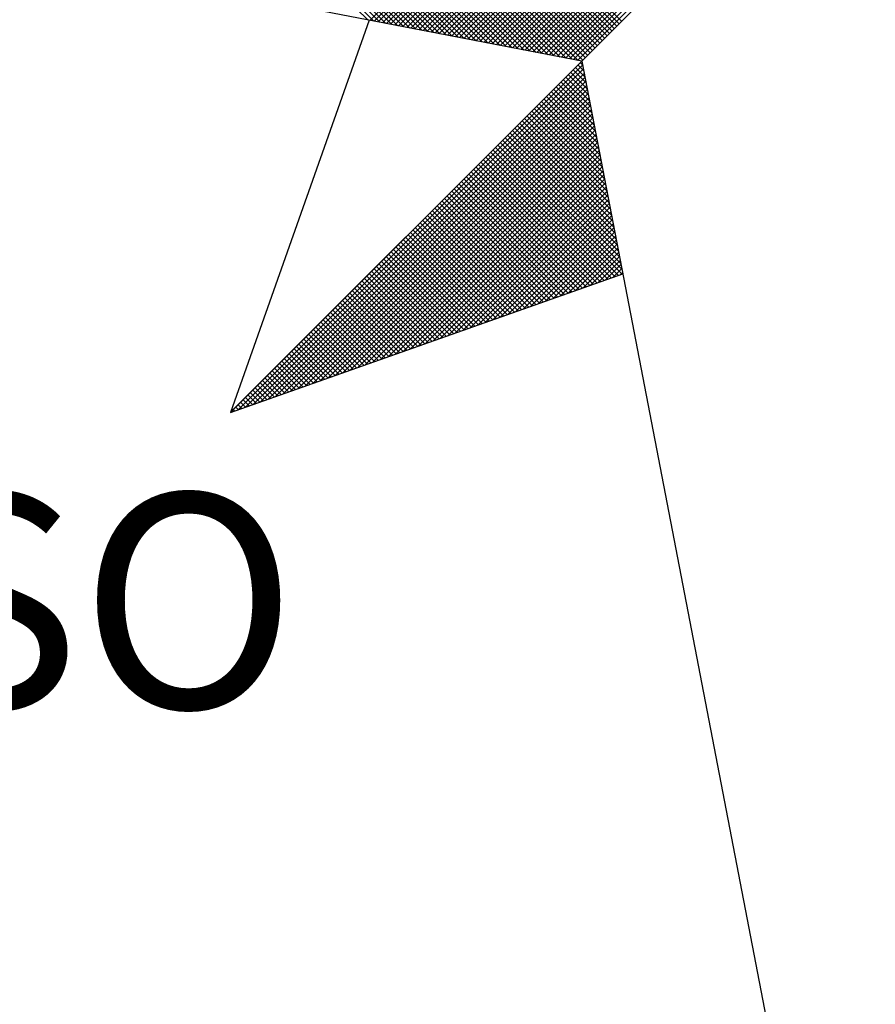
# Model space of a CAD drawing. Extents: x 176600 to 177200, y 1669400 to 1669800.
# Drawn here: x 176910 to 176916, y 1669732 to 1669739 of the extents above; entities that cross this region are included whole.
import ezdxf

# ---------------------------------------------------------------- set-up
doc = ezdxf.new("R2010")
doc.units = 0
doc.header["$LTSCALE"] = 5
doc.header["$MEASUREMENT"] = 0
doc.layers.get('0').update_dxf_attribs({"linetype": 'CONTINUOUS'})
for name, color, linetype in [('NORTE', 7, 'CONTINUOUS'), ('QUADRICULA', 10, 'CONTINUOUS'), ('T-DIM', 1, 'CONTINUOUS')]:
    doc.layers.add(name, color=color, linetype=linetype)
doc.styles.add('ROMANT', font='romant', dxfattribs={"height": 0.2})

# ---------------------------------------------------------------- blocks, each defined once
blk = doc.blocks.new('*X13')
at = {"color": 0}
for p, q in [((182557.4827, 1662934.577), (182556.5545, 1662935.5052)), ((182557.5046, 1662934.5728), (182556.5721, 1662935.5052)), ((182557.5265, 1662934.5685), (182556.5898, 1662935.5052)), ((182557.5484, 1662934.5643), (182556.6075, 1662935.5052)), ((182557.5703, 1662934.5601), (182556.6252, 1662935.5052)), ((182557.5922, 1662934.5559), (182556.6428, 1662935.5052)), ((182557.6141, 1662934.5516), (182556.6605, 1662935.5052)), ((182557.636, 1662934.5474), (182556.6782, 1662935.5052)), ((182557.6579, 1662934.5432), (182556.6959, 1662935.5052)), ((182557.6798, 1662934.539), (182556.7135, 1662935.5052)), ((182557.7017, 1662934.5347), (182556.7312, 1662935.5052)), ((182557.7236, 1662934.5305), (182556.7489, 1662935.5052)), ((182557.7455, 1662934.5263), (182556.7666, 1662935.5052)), ((182557.7674, 1662934.522), (182556.7843, 1662935.5052)), ((182557.7893, 1662934.5178), (182556.8019, 1662935.5052)), ((182557.8112, 1662934.5136), (182556.8196, 1662935.5052)), ((182557.8331, 1662934.5094), (182556.8373, 1662935.5052)), ((182557.855, 1662934.5051), (182556.855, 1662935.5052)), ((182557.8769, 1662934.5009), (182556.8726, 1662935.5052)), ((182557.8988, 1662934.4967), (182556.8903, 1662935.5052)), ((182557.9207, 1662934.4925), (182556.908, 1662935.5052)), ((182557.9426, 1662934.4882), (182556.9257, 1662935.5052)), ((182557.9645, 1662934.484), (182556.9434, 1662935.5052)), ((182557.9864, 1662934.4798), (182556.961, 1662935.5052)), ((182558.0083, 1662934.4756), (182556.9787, 1662935.5052)), ((182558.0303, 1662934.4713), (182556.9964, 1662935.5052)), ((182558.0522, 1662934.4671), (182557.0141, 1662935.5052)), ((182558.0741, 1662934.4629), (182557.0317, 1662935.5052)), ((182558.096, 1662934.4587), (182557.0494, 1662935.5052)), ((182558.1179, 1662934.4544), (182557.0671, 1662935.5052)), ((182558.1398, 1662934.4502), (182557.0848, 1662935.5052)), ((182558.1617, 1662934.446), (182557.1025, 1662935.5052)), ((182558.1836, 1662934.4417), (182557.1201, 1662935.5052)), ((182558.2055, 1662934.4375), (182557.1378, 1662935.5052)), ((182558.2274, 1662934.4333), (182557.1555, 1662935.5052)), ((182558.2493, 1662934.4291), (182557.1732, 1662935.5052)), ((182558.2655, 1662934.4306), (182557.1908, 1662935.5052)), ((182558.2743, 1662934.4394), (182557.2085, 1662935.5052)), ((182558.2832, 1662934.4482), (182557.2262, 1662935.5052)), ((182558.292, 1662934.4571), (182557.2439, 1662935.5052)), ((182558.3008, 1662934.4659), (182557.2616, 1662935.5052)), ((182558.3097, 1662934.4748), (182557.2792, 1662935.5052)), ((182558.3185, 1662934.4836), (182557.2969, 1662935.5052)), ((182558.3273, 1662934.4924), (182557.3146, 1662935.5052)), ((182558.3362, 1662934.5013), (182557.3323, 1662935.5052)), ((182558.345, 1662934.5101), (182557.3499, 1662935.5052)), ((182558.3539, 1662934.519), (182557.3676, 1662935.5052)), ((182558.3627, 1662934.5278), (182557.3853, 1662935.5052)), ((182558.3715, 1662934.5366), (182557.403, 1662935.5052)), ((182558.3804, 1662934.5455), (182557.4207, 1662935.5052)), ((182558.3892, 1662934.5543), (182557.4383, 1662935.5052)), ((182558.3981, 1662934.5631), (182557.456, 1662935.5052)), ((182558.4069, 1662934.572), (182557.4737, 1662935.5052)), ((182557.4911, 1662934.5754), (182558.4209, 1662935.5052)), ((182557.5059, 1662934.5725), (182558.4386, 1662935.5052)), ((182557.5207, 1662934.5696), (182558.4563, 1662935.5052)), ((182557.5355, 1662934.5668), (182558.474, 1662935.5052)), ((182557.5504, 1662934.5639), (182558.4916, 1662935.5052)), ((182557.5652, 1662934.5611), (182558.5093, 1662935.5052)), ((182557.58, 1662934.5582), (182558.527, 1662935.5052)), ((182557.5948, 1662934.5553), (182558.5447, 1662935.5052)), ((182557.6096, 1662934.5525), (182558.5623, 1662935.5052)), ((182557.6245, 1662934.5496), (182558.58, 1662935.5052)), ((182557.6393, 1662934.5468), (182558.5977, 1662935.5052)), ((182557.6541, 1662934.5439), (182558.6154, 1662935.5052)), ((182557.6689, 1662934.5411), (182558.6331, 1662935.5052)), ((182557.6837, 1662934.5382), (182558.6507, 1662935.5052)), ((182557.6986, 1662934.5353), (182558.6684, 1662935.5052)), ((182557.7134, 1662934.5325), (182558.6861, 1662935.5052)), ((182557.7282, 1662934.5296), (182558.7038, 1662935.5052)), ((182557.743, 1662934.5268), (182558.7214, 1662935.5052)), ((182557.7578, 1662934.5239), (182558.7391, 1662935.5052)), ((182557.7726, 1662934.521), (182558.7568, 1662935.5052)), ((182557.7875, 1662934.5182), (182558.7745, 1662935.5052)), ((182557.8023, 1662934.5153), (182558.7922, 1662935.5052)), ((182557.8171, 1662934.5125), (182558.8098, 1662935.5052)), ((182557.8319, 1662934.5096), (182558.8275, 1662935.5052)), ((182557.8467, 1662934.5067), (182558.8452, 1662935.5052)), ((182557.8616, 1662934.5039), (182558.8629, 1662935.5052)), ((182557.8764, 1662934.501), (182558.8805, 1662935.5052)), ((182557.8912, 1662934.4982), (182558.8982, 1662935.5052)), ((182557.906, 1662934.4953), (182558.9159, 1662935.5052)), ((182557.9208, 1662934.4924), (182558.9336, 1662935.5052)), ((182557.9356, 1662934.4896), (182558.9513, 1662935.5052)), ((182557.9505, 1662934.4867), (182558.9689, 1662935.5052)), ((182557.9653, 1662934.4839), (182558.9866, 1662935.5052)), ((182557.9801, 1662934.481), (182559.0043, 1662935.5052)), ((182557.9949, 1662934.4781), (182559.022, 1662935.5052)), ((182558.0097, 1662934.4753), (182559.0396, 1662935.5052)), ((182558.0246, 1662934.4724), (182559.0573, 1662935.5052)), ((182558.0394, 1662934.4696), (182559.075, 1662935.5052)), ((182558.0542, 1662934.4667), (182559.0927, 1662935.5052)), ((182558.069, 1662934.4639), (182559.1104, 1662935.5052)), ((182558.0838, 1662934.461), (182559.128, 1662935.5052)), ((182558.0987, 1662934.4581), (182559.1457, 1662935.5052)), ((182558.1135, 1662934.4553), (182559.1634, 1662935.5052)), ((182558.1283, 1662934.4524), (182559.1811, 1662935.5052)), ((182558.1431, 1662934.4496), (182559.1987, 1662935.5052)), ((182558.1579, 1662934.4467), (182559.2164, 1662935.5052)), ((182558.1727, 1662934.4438), (182559.2341, 1662935.5052)), ((182558.1876, 1662934.441), (182559.2518, 1662935.5052)), ((182558.2024, 1662934.4381), (182559.2695, 1662935.5052)), ((182558.2172, 1662934.4353), (182559.2871, 1662935.5052)), ((182558.232, 1662934.4324), (182559.3048, 1662935.5052)), ((182558.2468, 1662934.4295), (182559.3225, 1662935.5052)), ((182556.9826, 1662933.1477), (182558.2616, 1662934.4266)), ((182557.01, 1662933.1573), (182558.2645, 1662934.4118)), ((182558.2682, 1662934.3925), (182558.2478, 1662934.4129)), ((182558.264, 1662934.4144), (182558.2566, 1662934.4217)), ((182557.0373, 1662933.167), (182558.2673, 1662934.397)), ((182557.0646, 1662933.1766), (182558.2702, 1662934.3822)), ((182558.2851, 1662934.3049), (182558.2124, 1662934.3775)), ((182558.2809, 1662934.3268), (182558.2213, 1662934.3864)), ((182558.2767, 1662934.3487), (182558.2301, 1662934.3952)), ((182558.2724, 1662934.3706), (182558.239, 1662934.404)), ((182557.0919, 1662933.1862), (182558.2731, 1662934.3674)), ((182557.1193, 1662933.1959), (182558.2759, 1662934.3526)), ((182557.1466, 1662933.2055), (182558.2788, 1662934.3377)), ((182558.302, 1662934.2172), (182558.1771, 1662934.3422)), ((182558.2978, 1662934.2391), (182558.1859, 1662934.351)), ((182558.2936, 1662934.2611), (182558.1948, 1662934.3599)), ((182558.2893, 1662934.283), (182558.2036, 1662934.3687)), ((182557.1739, 1662933.2152), (182558.2816, 1662934.3229)), ((182557.2012, 1662933.2248), (182558.2845, 1662934.3081)), ((182558.3189, 1662934.1296), (182558.1417, 1662934.3068)), ((182558.3147, 1662934.1515), (182558.1506, 1662934.3157)), ((182558.3105, 1662934.1734), (182558.1594, 1662934.3245)), ((182558.3062, 1662934.1953), (182558.1682, 1662934.3333)), ((182557.2285, 1662933.2345), (182558.2873, 1662934.2933)), ((182557.2559, 1662933.2441), (182558.2902, 1662934.2785)), ((182558.3358, 1662934.042), (182558.1064, 1662934.2715)), ((182558.3316, 1662934.0639), (182558.1152, 1662934.2803)), ((182558.3274, 1662934.0858), (182558.1241, 1662934.2891)), ((182558.3232, 1662934.1077), (182558.1329, 1662934.298)), ((182557.2832, 1662933.2538), (182558.2931, 1662934.2636)), ((182557.3105, 1662933.2634), (182558.2959, 1662934.2488)), ((182557.3378, 1662933.2731), (182558.2988, 1662934.234)), ((182558.3527, 1662933.9544), (182558.071, 1662934.2361)), ((182558.3485, 1662933.9763), (182558.0799, 1662934.2449)), ((182558.3443, 1662933.9982), (182558.0887, 1662934.2538)), ((182558.3401, 1662934.0201), (182558.0975, 1662934.2626)), ((182557.3652, 1662933.2827), (182558.3016, 1662934.2192)), ((182557.3925, 1662933.2924), (182558.3045, 1662934.2044)), ((182558.3696, 1662933.8668), (182558.0357, 1662934.2008)), ((182558.3654, 1662933.8887), (182558.0445, 1662934.2096)), ((182558.3612, 1662933.9106), (182558.0533, 1662934.2184)), ((182558.357, 1662933.9325), (182558.0622, 1662934.2273)), ((182557.4198, 1662933.302), (182558.3074, 1662934.1896)), ((182557.4471, 1662933.3117), (182558.3102, 1662934.1747)), ((182557.4745, 1662933.3213), (182558.3131, 1662934.1599)), ((182558.3865, 1662933.7792), (182558.0003, 1662934.1654)), ((182558.3823, 1662933.8011), (182558.0092, 1662934.1742)), ((182558.3781, 1662933.823), (182558.018, 1662934.1831)), ((182558.3739, 1662933.8449), (182558.0268, 1662934.1919)), ((182557.5018, 1662933.331), (182558.3159, 1662934.1451)), ((182557.5291, 1662933.3406), (182558.3188, 1662934.1303)), ((182558.4034, 1662933.6915), (182557.965, 1662934.13)), ((182558.3992, 1662933.7135), (182557.9738, 1662934.1389)), ((182558.395, 1662933.7354), (182557.9826, 1662934.1477)), ((182558.3908, 1662933.7573), (182557.9915, 1662934.1566)), ((182557.5564, 1662933.3502), (182558.3217, 1662934.1155)), ((182557.5838, 1662933.3599), (182558.3245, 1662934.1006)), ((182558.3824, 1662933.6419), (182557.9296, 1662934.0947)), ((182558.3955, 1662933.6465), (182557.9384, 1662934.1035)), ((182558.4086, 1662933.6511), (182557.9473, 1662934.1124)), ((182558.4077, 1662933.6696), (182557.9561, 1662934.1212)), ((182557.6111, 1662933.3695), (182558.3274, 1662934.0858)), ((182557.6384, 1662933.3792), (182558.3302, 1662934.071)), ((182557.6657, 1662933.3888), (182558.3331, 1662934.0562)), ((182558.3302, 1662933.6234), (182557.8942, 1662934.0593)), ((182558.3432, 1662933.628), (182557.9031, 1662934.0682)), ((182558.3563, 1662933.6326), (182557.9119, 1662934.077)), ((182558.3694, 1662933.6372), (182557.9208, 1662934.0858)), ((182557.6931, 1662933.3985), (182558.336, 1662934.0414)), ((182557.7204, 1662933.4081), (182558.3388, 1662934.0265)), ((182558.2648, 1662933.6003), (182557.8501, 1662934.0151)), ((182558.2779, 1662933.605), (182557.8589, 1662934.024)), ((182558.291, 1662933.6096), (182557.8677, 1662934.0328)), ((182558.304, 1662933.6142), (182557.8766, 1662934.0417)), ((182558.3171, 1662933.6188), (182557.8854, 1662934.0505)), ((182557.7477, 1662933.4178), (182558.3417, 1662934.0117)), ((182557.775, 1662933.4274), (182558.3445, 1662933.9969)), ((182557.8024, 1662933.4371), (182558.3474, 1662933.9821)), ((182558.2126, 1662933.5819), (182557.8147, 1662933.9798)), ((182558.2256, 1662933.5865), (182557.8235, 1662933.9886)), ((182558.2387, 1662933.5911), (182557.8324, 1662933.9975)), ((182558.2518, 1662933.5957), (182557.8412, 1662934.0063)), ((182558.1603, 1662933.5634), (182557.7793, 1662933.9444)), ((182558.1734, 1662933.5681), (182557.7882, 1662933.9533)), ((182558.1865, 1662933.5727), (182557.797, 1662933.9621)), ((182558.1995, 1662933.5773), (182557.8059, 1662933.9709)), ((182557.8297, 1662933.4467), (182558.3503, 1662933.9673)), ((182557.857, 1662933.4564), (182558.3531, 1662933.9525)), ((182558.1081, 1662933.545), (182557.744, 1662933.9091)), ((182558.1211, 1662933.5496), (182557.7528, 1662933.9179)), ((182558.1342, 1662933.5542), (182557.7617, 1662933.9267)), ((182558.1473, 1662933.5588), (182557.7705, 1662933.9356)), ((182557.8843, 1662933.466), (182558.356, 1662933.9376)), ((182557.9117, 1662933.4757), (182558.3588, 1662933.9228)), ((182557.939, 1662933.4853), (182558.3617, 1662933.908)), ((182558.0558, 1662933.5265), (182557.7086, 1662933.8737)), ((182558.0689, 1662933.5312), (182557.7175, 1662933.8826)), ((182558.0819, 1662933.5358), (182557.7263, 1662933.8914)), ((182558.095, 1662933.5404), (182557.7351, 1662933.9002)), ((182557.9663, 1662933.4949), (182558.3645, 1662933.8932)), ((182557.9936, 1662933.5046), (182558.3674, 1662933.8784)), ((182558.0035, 1662933.5081), (182557.6733, 1662933.8384)), ((182558.0166, 1662933.5127), (182557.6821, 1662933.8472)), ((182558.0297, 1662933.5173), (182557.691, 1662933.856)), ((182558.0427, 1662933.5219), (182557.6998, 1662933.8649)), ((182558.021, 1662933.5142), (182558.3703, 1662933.8635)), ((182558.0483, 1662933.5239), (182558.3731, 1662933.8487)), ((182557.9513, 1662933.4896), (182557.6379, 1662933.803)), ((182557.9643, 1662933.4943), (182557.6468, 1662933.8118)), ((182557.9774, 1662933.4989), (182557.6556, 1662933.8207)), ((182557.9905, 1662933.5035), (182557.6644, 1662933.8295)), ((182558.0756, 1662933.5335), (182558.376, 1662933.8339)), ((182558.1029, 1662933.5432), (182558.3788, 1662933.8191)), ((182558.1303, 1662933.5528), (182558.3817, 1662933.8043)), ((182557.899, 1662933.4712), (182557.6026, 1662933.7677)), ((182557.9121, 1662933.4758), (182557.6114, 1662933.7765)), ((182557.9252, 1662933.4804), (182557.6202, 1662933.7853)), ((182557.9382, 1662933.485), (182557.6291, 1662933.7942)), ((182558.1576, 1662933.5625), (182558.3846, 1662933.7895)), ((182558.1849, 1662933.5721), (182558.3874, 1662933.7746)), ((182557.8468, 1662933.4527), (182557.5672, 1662933.7323)), ((182557.8598, 1662933.4574), (182557.576, 1662933.7411)), ((182557.8729, 1662933.462), (182557.5849, 1662933.75)), ((182557.886, 1662933.4666), (182557.5937, 1662933.7588)), ((182558.2122, 1662933.5818), (182558.3903, 1662933.7598)), ((182558.2396, 1662933.5914), (182558.3931, 1662933.745)), ((182558.2669, 1662933.6011), (182558.396, 1662933.7302)), ((182557.7945, 1662933.4343), (182557.5319, 1662933.6969)), ((182557.8076, 1662933.4389), (182557.5407, 1662933.7058)), ((182557.8206, 1662933.4435), (182557.5495, 1662933.7146)), ((182557.8337, 1662933.4481), (182557.5584, 1662933.7235)), ((182558.2942, 1662933.6107), (182558.3989, 1662933.7154)), ((182558.3215, 1662933.6204), (182558.4017, 1662933.7005)), ((182557.7422, 1662933.4158), (182557.4965, 1662933.6616)), ((182557.7553, 1662933.4205), (182557.5053, 1662933.6704)), ((182557.7684, 1662933.4251), (182557.5142, 1662933.6793)), ((182557.7814, 1662933.4297), (182557.523, 1662933.6881)), ((182558.3489, 1662933.63), (182558.4046, 1662933.6857)), ((182558.3762, 1662933.6397), (182558.4074, 1662933.6709)), ((182558.4035, 1662933.6493), (182558.4103, 1662933.6561)), ((182557.69, 1662933.3974), (182557.4611, 1662933.6262)), ((182557.703, 1662933.402), (182557.47, 1662933.6351)), ((182557.7161, 1662933.4066), (182557.4788, 1662933.6439)), ((182557.7292, 1662933.4112), (182557.4877, 1662933.6527)), ((182557.6377, 1662933.3789), (182557.4258, 1662933.5909)), ((182557.6508, 1662933.3836), (182557.4346, 1662933.5997)), ((182557.6639, 1662933.3882), (182557.4435, 1662933.6086)), ((182557.6769, 1662933.3928), (182557.4523, 1662933.6174)), ((182557.5855, 1662933.3605), (182557.3904, 1662933.5555)), ((182557.5985, 1662933.3651), (182557.3993, 1662933.5644)), ((182557.6116, 1662933.3697), (182557.4081, 1662933.5732)), ((182557.6247, 1662933.3743), (182557.4169, 1662933.582)), ((182557.5332, 1662933.342), (182557.3551, 1662933.5202)), ((182557.5463, 1662933.3467), (182557.3639, 1662933.529)), ((182557.5593, 1662933.3513), (182557.3728, 1662933.5378)), ((182557.5724, 1662933.3559), (182557.3816, 1662933.5467)), ((182557.4809, 1662933.3236), (182557.3197, 1662933.4848)), ((182557.494, 1662933.3282), (182557.3286, 1662933.4936)), ((182557.5071, 1662933.3328), (182557.3374, 1662933.5025)), ((182557.5201, 1662933.3374), (182557.3462, 1662933.5113)), ((182557.4287, 1662933.3051), (182557.2844, 1662933.4495)), ((182557.4417, 1662933.3098), (182557.2932, 1662933.4583)), ((182557.4548, 1662933.3144), (182557.302, 1662933.4671)), ((182557.4679, 1662933.319), (182557.3109, 1662933.476)), ((182557.3634, 1662933.2821), (182557.2402, 1662933.4053)), ((182557.3764, 1662933.2867), (182557.249, 1662933.4141)), ((182557.3895, 1662933.2913), (182557.2578, 1662933.4229)), ((182557.4026, 1662933.2959), (182557.2667, 1662933.4318)), ((182557.4156, 1662933.3005), (182557.2755, 1662933.4406)), ((182557.3111, 1662933.2636), (182557.2048, 1662933.3699)), ((182557.3242, 1662933.2682), (182557.2137, 1662933.3787)), ((182557.3372, 1662933.2728), (182557.2225, 1662933.3876)), ((182557.3503, 1662933.2775), (182557.2313, 1662933.3964)), ((182557.2588, 1662933.2452), (182557.1695, 1662933.3345)), ((182557.2719, 1662933.2498), (182557.1783, 1662933.3434)), ((182557.285, 1662933.2544), (182557.1871, 1662933.3522)), ((182557.298, 1662933.259), (182557.196, 1662933.3611)), ((182557.2066, 1662933.2267), (182557.1341, 1662933.2992)), ((182557.2196, 1662933.2313), (182557.1429, 1662933.308)), ((182557.2327, 1662933.2359), (182557.1518, 1662933.3169)), ((182557.2458, 1662933.2406), (182557.1606, 1662933.3257)), ((182557.1543, 1662933.2083), (182557.0988, 1662933.2638)), ((182557.1674, 1662933.2129), (182557.1076, 1662933.2727)), ((182557.1804, 1662933.2175), (182557.1164, 1662933.2815)), ((182557.1935, 1662933.2221), (182557.1253, 1662933.2904)), ((182557.1021, 1662933.1898), (182557.0634, 1662933.2285)), ((182557.1151, 1662933.1944), (182557.0722, 1662933.2373)), ((182557.1282, 1662933.199), (182557.0811, 1662933.2462)), ((182557.1412, 1662933.2037), (182557.0899, 1662933.255)), ((182557.0498, 1662933.1714), (182557.028, 1662933.1931)), ((182557.0629, 1662933.176), (182557.0369, 1662933.202)), ((182557.0759, 1662933.1806), (182557.0457, 1662933.2108)), ((182557.089, 1662933.1852), (182557.0546, 1662933.2196)), ((182556.9975, 1662933.1529), (182556.9927, 1662933.1578)), ((182557.0106, 1662933.1575), (182557.0015, 1662933.1666)), ((182557.0237, 1662933.1621), (182557.0104, 1662933.1754)), ((182557.0367, 1662933.1668), (182557.0192, 1662933.1843)), ((182556.9845, 1662933.1483), (182556.9838, 1662933.1489))]:
    blk.add_line(p, q, dxfattribs=at)
blk = doc.blocks.new('NORTEGEO')
at = {"layer": 'NORTE', "color": 7}
for p, q in [((-2.3576, -2.3576), (2.3576, 2.3576)), ((-1.0785, -1.0785), (-6.6682, 0)), ((-1.8532, -0.929), (-2.3576, -2.3576)), ((-1.0785, -1.0785), (0, -6.6682)), ((-2.3576, -2.3576), (-0.929, -1.8532))]:
    blk.add_line(p, q, dxfattribs=at)
at = {"layer": 'NORTE'}
blk.add_blockref('*X13', (-182559.3401, -1662935.5052), dxfattribs=at)
at = {"layer": 'NORTE', "color": 7, "style": 'ROMANT'}
blk.add_text('SO', height=0.78147, dxfattribs=at).set_placement((-3.5412, -3.4353))
blk = doc.blocks.new('a4_selo')
at = {"layer": 'T-DIM', "xscale": 2, "yscale": 2, "zscale": 2}
blk.add_blockref('NORTEGEO', (170.3459, 242.6164), dxfattribs=at)

msp = doc.modelspace()

# ---------------------------------------------------------------- block references
at = {"layer": 'QUADRICULA'}
msp.add_blockref('a4_selo', (176745.8581, 1669498.306), dxfattribs=at)

doc.saveas('drawing.dxf')
